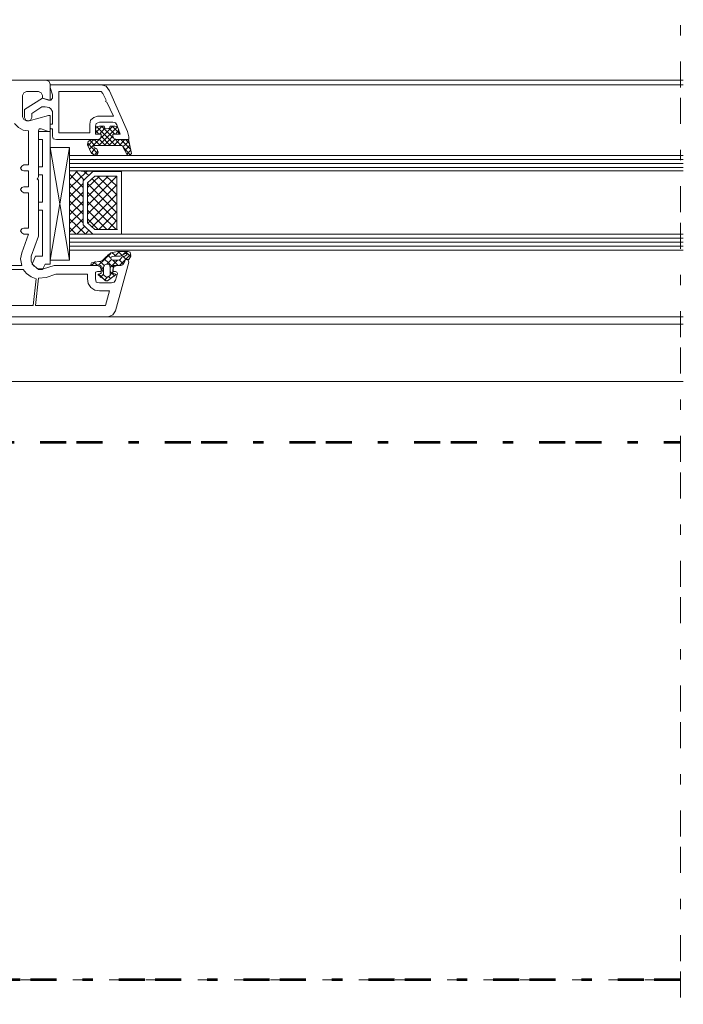
# Model space of a CAD drawing. Units: inches. Extents: x 10 to 5450, y 10 to 832.
# Drawn here: x 4038 to 4166, y 453 to 643 of the extents above; entities that cross this region are included whole.
import ezdxf

# ---------------------------------------------------------------- set-up
doc = ezdxf.new("R2010")
doc.units = ezdxf.units.IN
doc.header["$MEASUREMENT"] = 0
for name, pattern in [('AI-Linetype-51', [24, 5, -2, 5, -5, 2, -5]), ('AI-Linetype-52', [24, 5, -2, 5, -5, 2, -5]), ('AI-Linetype-56', [24, 5, -2, 5, -5, 2, -5])]:
    doc.linetypes.add(name, pattern=pattern)
doc.layers.add('Layer 1', color=7, linetype='Continuous')

# ---------------------------------------------------------------- blocks, each defined once
blk = doc.blocks.new('block 124')
at = {"layer": 'Layer 1', "color": 7, "lineweight": 9, "true_color": 0xffffff}
for points in [[(4042.62, 628.1), (4042.62, 627.58), (4043.77, 627.2), (4044.15, 627.2), (4044.15, 630.27), (4043.9, 630.79), (4043.38, 631.04), (3999.42, 631.04), (3998.78, 630.79), (3998.14, 630.27), (3997.88, 629.63), (3997.25, 621.17), (3999.55, 621.17), (4000.07, 621.43), (4000.32, 621.94)], [(4043.38, 631.04), (4165.91, 631.04)], [(4039.54, 628.86), (4039.03, 628.61), (4038.77, 628.1)], [(4039.54, 628.86), (4041.85, 628.86)], [(4042.62, 628.1), (4042.36, 628.61), (4041.85, 628.86)], [(4044.15, 630.15), (4044.15, 629.63), (4044.54, 628.22), (4044.54, 627.58)], [(4056.97, 622.46), (4057.61, 620.66), (4056.2, 620.66), (4056.2, 620.28), (4056.46, 619.76), (4056.97, 619.64), (4059.28, 619.64), (4059.28, 620.15), (4059.02, 621.17), (4055.56, 628.99), (4054.92, 629.89), (4053.9, 630.15), (4044.15, 630.15)], [(4054.92, 627.2), (4054.28, 628.48), (4053.9, 628.86), (4045.82, 628.86), (4045.82, 620.92), (4051.72, 620.92), (4051.72, 622.58)], [(4053.9, 630.15), (4165.91, 630.15)], [(4038.77, 624), (4038.77, 628.1)], [(4044.03, 627.2), (4042.62, 627.58), (4039.16, 625.4), (4039.16, 623.87), (4039.41, 623.35), (4039.93, 623.23), (4040.31, 623.35), (4040.57, 623.87), (4040.57, 624.64), (4042.49, 625.92), (4043.13, 625.92), (4043.9, 625.79)], [(4044.03, 627.2), (4044.28, 627.2), (4044.54, 627.58)], [(4053.25, 624.12), (4056.33, 624.12), (4055.05, 626.81), (4054.79, 626.94), (4054.92, 627.2)], [(4044.54, 625.02), (4044.28, 625.53), (4043.9, 625.79)], [(4044.54, 625.02), (4044.54, 622.58), (4044.15, 622.58), (4044.15, 621.82), (4044.28, 621.69), (4044.54, 621.69), (4044.54, 620.28), (4044.67, 619.76), (4045.31, 619.64), (4053.25, 619.64), (4053.77, 619.76), (4053.9, 620.28), (4053.9, 620.66), (4052.87, 620.66), (4052.87, 622.2)], [(4038.77, 624), (4039.03, 623.48), (4039.54, 623.23)], [(4042.36, 621.69), (4043.77, 621.17), (4044.15, 621.17), (4044.15, 624.25), (4043.77, 624.25), (4040.05, 623.23), (4039.54, 623.23)], [(4053.25, 624.12), (4052.49, 623.87), (4051.85, 623.35), (4051.72, 622.58)], [(4053.64, 622.97), (4053, 622.71), (4052.87, 622.2)], [(4053.64, 622.97), (4056.2, 622.97)], [(4056.97, 622.46), (4056.71, 622.84), (4056.2, 622.97)], [(4037.23, 622.71), (4038, 621.94), (4038.9, 621.43), (4039.93, 621.3)], [(4039.03, 614.77), (4039.93, 614.77), (4039.93, 621.3)], [(4041.72, 612.2), (4041.85, 612.46), (4041.85, 621.3)], [(4042.36, 621.69), (4041.98, 621.69), (4041.85, 621.3)], [(4044.15, 621.17), (4041.85, 621.17)], [(4041.85, 621.17), (4041.85, 619.64), (4042.62, 619.64)], [(4044.15, 621.17), (4044.15, 595.67)], [(4051.72, 617.84), (4056.2, 622.2)], [(4054.54, 622.2), (4053.64, 622.2), (4053, 622.07), (4052.87, 621.43), (4052.87, 620.79), (4053, 620.66), (4053.9, 620.66), (4053.9, 620.28)], [(4052.87, 620.92), (4054.15, 622.2)], [(4052.87, 621.43), (4053.51, 620.66)], [(4053.13, 622.07), (4056.71, 618.48)], [(4053.51, 618.48), (4057.1, 622.07)], [(4053.64, 620.66), (4054.66, 621.82)], [(4054.02, 622.2), (4056.33, 619.89)], [(4054.54, 622.2), (4054.66, 621.82), (4055.05, 621.69), (4055.56, 621.82), (4055.69, 622.2)], [(4055.43, 621.82), (4056.59, 620.66)], [(4056.2, 620.28), (4056.2, 620.66), (4057.1, 620.66), (4057.35, 620.79), (4057.35, 621.43), (4057.1, 622.07), (4056.59, 622.2), (4055.69, 622.2)], [(4056.07, 622.2), (4057.35, 620.92)], [(4056.71, 620.66), (4057.35, 621.43)], [(4042.62, 619.64), (4042.62, 614.38)], [(4052.1, 619.64), (4051.46, 619.25), (4051.33, 618.61), (4052.1, 616.94), (4052.49, 616.69), (4052.87, 616.56), (4053.25, 616.82), (4053.38, 617.2), (4053.13, 617.84), (4052.61, 618.1)], [(4051.46, 618.48), (4052.49, 619.64)], [(4051.72, 619.51), (4052.74, 618.48)], [(4053.25, 619.64), (4052.1, 619.64)], [(4052.61, 619.64), (4053.77, 618.48)], [(4053.25, 619.64), (4053.77, 619.76), (4053.9, 620.28)], [(4053.64, 619.64), (4054.79, 618.48)], [(4053.9, 620.28), (4055.69, 618.48)], [(4054.54, 618.48), (4056.2, 620.28)], [(4055.43, 618.48), (4056.59, 619.64)], [(4056.2, 620.28), (4056.46, 619.76), (4056.97, 619.64)], [(4056.46, 618.48), (4057.48, 619.64)], [(4056.59, 619.76), (4057.74, 618.48)], [(4058.12, 618.23), (4058.89, 616.82), (4059.15, 616.56), (4059.53, 616.69), (4059.79, 616.94), (4059.28, 619.38), (4059.15, 619.51), (4059.02, 619.64), (4056.97, 619.64)], [(4057.48, 618.48), (4058.51, 619.64)], [(4057.74, 619.64), (4059.66, 617.71)], [(4058.12, 618.23), (4059.28, 619.25)], [(4058.64, 619.64), (4059.41, 618.87)], [(4047.87, 618.1), (4047.87, 596.44), (4044.15, 618.1)], [(4047.87, 618.1), (4044.15, 618.1)], [(4044.15, 596.44), (4047.87, 618.1)], [(4051.33, 619), (4053.25, 616.94)], [(4052.1, 617.07), (4052.87, 617.97)], [(4052.1, 617.2), (4052.61, 616.56)], [(4052.74, 618.48), (4052.61, 618.48), (4052.49, 618.23), (4052.61, 618.1)], [(4052.61, 616.56), (4053.25, 617.33)], [(4052.74, 618.48), (4057.74, 618.48)], [(4058.12, 618.23), (4058, 618.48), (4057.74, 618.48)], [(4058.25, 618.1), (4059.53, 616.69)], [(4058.51, 617.46), (4059.41, 618.48)], [(4058.89, 616.82), (4059.66, 617.59)], [(4047.87, 616.56), (4165.91, 616.56)], [(4047.87, 615.79), (4165.91, 615.79)], [(4039.03, 614.77), (4038.64, 614.51), (4038.39, 614.13), (4038.64, 613.74), (4039.03, 613.61)], [(4039.03, 610.54), (4039.93, 610.54), (4039.93, 613.61), (4039.03, 613.61)], [(4042.62, 614.38), (4041.85, 614.38), (4041.85, 612.84)], [(4047.87, 615.02), (4165.91, 615.02)], [(4047.87, 614.25), (4165.91, 614.25)], [(4049.41, 613.61), (4047.87, 611.95)], [(4047.87, 613.61), (4052.36, 613.48), (4050.44, 611.69), (4050.44, 603.23), (4052.36, 601.44), (4047.87, 601.44), (4047.87, 613.61)], [(4047.87, 613.61), (4165.91, 613.61)], [(4051.2, 613.48), (4047.87, 610.28)], [(4050.69, 611.82), (4049.03, 613.61)], [(4057.87, 601.44), (4057.87, 613.48), (4052.36, 613.48), (4050.44, 611.69), (4050.44, 603.23), (4052.36, 601.44), (4057.87, 601.44)], [(4051.59, 612.72), (4050.69, 613.48)], [(4052.36, 613.48), (4052.49, 613.48)], [(4040.44, 597.21), (4041.85, 601.05), (4041.85, 611.82), (4041.72, 611.95)], [(4041.72, 612.2), (4041.59, 612.08), (4041.72, 611.95)], [(4042.62, 612.84), (4041.85, 612.84)], [(4042.62, 612.84), (4042.62, 607.59)], [(4050.44, 610.41), (4047.87, 612.97)], [(4053.64, 612.59), (4051.33, 610.41)], [(4055.3, 612.59), (4051.33, 608.62)], [(4056.97, 612.59), (4051.33, 606.95)], [(4056.97, 602.33), (4056.97, 612.59), (4052.74, 612.59), (4051.33, 611.31), (4051.33, 603.62), (4052.74, 602.33), (4056.97, 602.33)], [(4056.97, 607.2), (4052.23, 612.08)], [(4056.97, 609), (4053.25, 612.59)], [(4056.97, 610.67), (4054.92, 612.59)], [(4056.97, 612.33), (4056.71, 612.59)], [(4039.03, 610.54), (4038.64, 610.41), (4038.39, 610.03), (4038.64, 609.64), (4039.03, 609.38)], [(4050.44, 608.62), (4047.87, 611.18)], [(4050.44, 611.18), (4047.87, 608.62)], [(4051.33, 611.31), (4051.46, 611.31)], [(4056.97, 605.54), (4051.33, 611.18)], [(4056.97, 610.92), (4051.33, 605.28)], [(4039.03, 602.59), (4039.93, 602.59), (4039.93, 609.38), (4039.03, 609.38)], [(4050.44, 606.95), (4047.87, 609.51)], [(4050.44, 609.51), (4047.87, 606.95)], [(4050.44, 605.28), (4047.87, 607.85)], [(4050.44, 607.72), (4047.87, 605.15)], [(4056.97, 603.87), (4051.33, 609.51)], [(4056.84, 602.33), (4051.33, 607.72)], [(4056.97, 609.13), (4051.46, 603.62)], [(4041.85, 607.59), (4041.85, 606.05), (4042.62, 606.05)], [(4042.62, 607.59), (4041.85, 607.59)], [(4042.62, 606.05), (4042.62, 597.21)], [(4050.44, 603.62), (4047.87, 606.18)], [(4050.44, 606.05), (4047.87, 603.49)], [(4055.05, 602.33), (4051.33, 606.05)], [(4056.97, 607.46), (4052.23, 602.85)], [(4050.95, 601.44), (4047.87, 604.38)], [(4050.44, 604.38), (4047.87, 601.82)], [(4053.38, 602.33), (4051.33, 604.38)], [(4056.97, 605.79), (4053.51, 602.33)], [(4056.97, 604.13), (4055.3, 602.33)], [(4039.03, 602.59), (4038.64, 602.46), (4038.39, 602.08), (4038.64, 601.69), (4039.03, 601.44)], [(4049.15, 601.44), (4047.87, 602.72)], [(4050.82, 602.97), (4049.28, 601.44)], [(4051.59, 602.21), (4050.95, 601.44)], [(4056.97, 602.33), (4057.1, 602.33)], [(4021.47, 600.8), (4014.16, 600.8), (4014.16, 595.16), (4016.09, 595.41), (4038.64, 595.41)], [(4038.64, 597.85), (4039.93, 601.44), (4039.03, 601.44)], [(4047.87, 601.44), (4165.91, 601.44)], [(4047.87, 600.67), (4165.91, 600.67)], [(4047.87, 599.9), (4165.91, 599.9)], [(4047.87, 599.13), (4165.91, 599.13)], [(4047.87, 598.36), (4165.91, 598.36)], [(4014.93, 587.47), (4012.75, 587.85), (4012.5, 587.73), (4012.37, 587.47), (4012.37, 585.55), (4055.3, 585.55), (4056.2, 585.93), (4056.71, 586.7), (4059.28, 596.05), (4059.15, 596.44), (4059.02, 596.57), (4058.64, 596.57), (4058.51, 596.31), (4058.38, 596.05)], [(4038.64, 597.85), (4038.39, 596.7), (4038.64, 595.41)], [(4040.44, 597.21), (4040.44, 596.18), (4040.95, 595.29), (4041.85, 594.77), (4042.87, 594.77)], [(4041.33, 597.21), (4040.69, 595.67), (4041.85, 594.64)], [(4042.62, 597.21), (4041.33, 597.21)], [(4044.15, 596.44), (4047.87, 596.44)], [(4052.1, 595.93), (4053.51, 596.18), (4053.77, 596.18), (4054.28, 596.44), (4054.79, 596.95)], [(4053.51, 595.54), (4055.82, 597.72)], [(4054.54, 596.7), (4056.33, 595.03)], [(4057.1, 598.11), (4055.82, 597.85), (4054.79, 596.95)], [(4055.05, 595.67), (4055.95, 596.57)], [(4055.18, 597.46), (4055.82, 596.82)], [(4055.69, 595.03), (4057.1, 596.44)], [(4056.46, 597.21), (4055.95, 597.08), (4055.82, 596.82), (4055.95, 596.57), (4056.2, 596.44), (4057.23, 596.44), (4057.61, 596.57)], [(4056.07, 597.85), (4056.84, 597.21)], [(4056.2, 596.44), (4057.23, 595.41)], [(4056.46, 597.21), (4057.61, 597.21), (4058.64, 597.72)], [(4056.59, 597.21), (4057.48, 598.11)], [(4057.1, 598.11), (4059.15, 598.11), (4059.53, 597.98)], [(4057.23, 598.11), (4058, 597.34)], [(4057.48, 595.41), (4059.66, 597.59)], [(4057.48, 596.44), (4058.25, 595.67)], [(4058.51, 597.21), (4058, 597.08), (4057.61, 596.57)], [(4058, 597.34), (4058.76, 598.11)], [(4058.12, 597.21), (4058.76, 596.57)], [(4058.51, 597.21), (4058.89, 597.46), (4058.89, 597.59), (4058.76, 597.72), (4058.64, 597.72)], [(4059.28, 596.57), (4058.89, 596.57), (4058.51, 596.44), (4058.51, 596.18)], [(4058.64, 598.11), (4059.66, 597.08)], [(4059.28, 596.57), (4059.66, 597.21), (4059.53, 597.98)], [(4038.9, 594.64), (4017.24, 594.64), (4017.24, 587.73), (4040.82, 587.73), (4041.46, 592.85)], [(4038.9, 594.64), (4039.54, 593.88), (4040.44, 593.23), (4041.46, 592.85)], [(4043.13, 595.67), (4042.62, 594.64), (4041.85, 594.64)], [(4053.25, 594.26), (4053.9, 594.26), (4053.9, 594.64), (4053.77, 595.16), (4053.25, 595.41), (4044.92, 595.41), (4042.87, 594.77)], [(4044.15, 595.67), (4043.13, 595.67)], [(4052.1, 595.93), (4051.97, 595.67), (4052.1, 595.54), (4052.36, 595.41)], [(4052.1, 595.41), (4052.87, 596.18)], [(4053.51, 593.75), (4053.77, 593.88), (4053.9, 593.88), (4053.9, 595.29), (4053.77, 595.41), (4053.51, 595.54), (4052.36, 595.41)], [(4052.49, 596.05), (4053.13, 595.54)], [(4053.77, 596.18), (4054.54, 595.41)], [(4053.9, 594.52), (4054.41, 595.16)], [(4053.9, 594.77), (4054.41, 594.13)], [(4054.54, 593.49), (4055.05, 593.11), (4055.69, 593.49), (4055.69, 595.03), (4055.56, 595.54), (4055.05, 595.67), (4054.66, 595.54), (4054.41, 595.03), (4054.41, 593.62), (4054.54, 593.49)], [(4057.74, 595.41), (4056.97, 595.41), (4056.46, 595.16), (4056.2, 594.64), (4056.2, 594.26), (4056.71, 594.26)], [(4057.74, 595.41), (4056.33, 595.41), (4056.33, 595.29), (4056.2, 594), (4056.2, 593.88), (4056.33, 593.88), (4056.71, 593.75)], [(4057.74, 595.41), (4058.25, 595.67), (4058.51, 596.18)], [(4057.74, 595.41), (4058.12, 595.54), (4058.38, 596.05)], [(4045.18, 593.75), (4043.38, 593.11), (4041.85, 592.98), (4041.33, 587.73), (4054.79, 587.73), (4055.56, 590.54), (4053.64, 590.54)], [(4051.33, 592.85), (4051.33, 593.75), (4045.18, 593.75)], [(4051.33, 592.85), (4051.46, 591.95), (4051.97, 591.18), (4052.74, 590.67), (4053.64, 590.54)], [(4053.25, 594.26), (4052.87, 594.13), (4052.87, 593.88)], [(4052.87, 592.85), (4052.87, 593.88)], [(4052.87, 592.85), (4053, 592.21), (4053.64, 592.08)], [(4053.51, 593.75), (4053.38, 593.75), (4053.38, 593.62)], [(4056.71, 593.62), (4055.18, 592.47), (4054.92, 592.47), (4053.38, 593.62)], [(4053.51, 593.75), (4054.79, 592.47)], [(4053.77, 593.11), (4054.41, 593.75)], [(4054.66, 592.59), (4055.18, 593.23)], [(4055.43, 593.23), (4055.82, 592.85)], [(4055.69, 594.26), (4056.59, 593.36)], [(4055.69, 593.62), (4056.2, 594.13)], [(4055.95, 592.08), (4056.46, 592.21), (4056.71, 592.59)], [(4057.1, 593.88), (4056.97, 594.13), (4056.71, 594.26)], [(4057.1, 593.88), (4056.71, 592.59)], [(4056.71, 593.62), (4056.84, 593.62), (4056.71, 593.75)], [(4055.95, 592.08), (4053.64, 592.08)], [(4055.3, 585.55), (4165.91, 585.55)], [(4018.01, 584.14), (4165.91, 584.14)], [(4014.42, 573.11), (4165.91, 573.11)]]:
    blk.add_lwpolyline(points, dxfattribs=at)
blk = doc.blocks.new('block 123')
at = {"layer": 'Layer 1', "color": 7, "linetype": 'AI-Linetype-52', "lineweight": 9, "true_color": 0xffffff}
blk.add_lwpolyline([(4165.37, 430.65), (4165.37, 719.02)], dxfattribs=at)
at = {"layer": 'Layer 1', "color": 166, "linetype": 'AI-Linetype-51', "lineweight": 53, "true_color": 0x00167c}
blk.add_lwpolyline([(4165.33, 458.08), (3970.17, 458.08), (3970.17, 561.46), (4165.33, 561.46)], dxfattribs=at)
at = {"layer": 'Layer 1', "color": 7, "linetype": 'AI-Linetype-56', "lineweight": 9, "true_color": 0xffffff}
blk.add_lwpolyline([(3839.5, 458.08), (4165.91, 458.08)], dxfattribs=at)
at = {"layer": 'Layer 1'}
blk.add_blockref('block 124', (0, 0), dxfattribs=at)

msp = doc.modelspace()

# ---------------------------------------------------------------- block references
at = {"layer": 'Layer 1'}
msp.add_blockref('block 123', (0, 0), dxfattribs=at)

doc.saveas('drawing.dxf')
